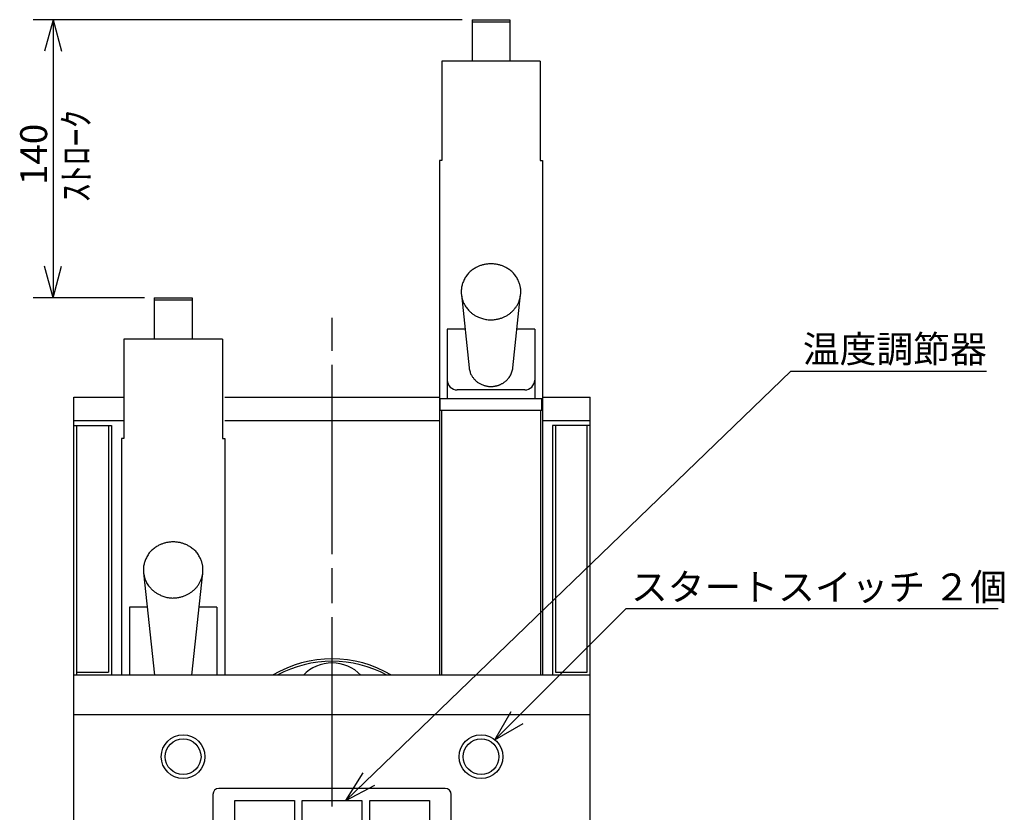
# Model space of a CAD drawing. Extents: x -568 to 1457, y -535 to 845.
# Drawn here: x -212 to 283, y -209 to 190 of the extents above; entities that cross this region are included whole.
import ezdxf
from ezdxf.enums import TextEntityAlignment as Align

# ---------------------------------------------------------------- set-up
doc = ezdxf.new("R2010")
doc.units = 0
doc.header["$LTSCALE"] = 63.5
doc.header["$PDMODE"] = 1
doc.header["$PDSIZE"] = -2
doc.linetypes.add('STYLE_09', pattern=[2, 1.5, -0.111115, 0.277771, -0.111115])
doc.layers.get('0').update_dxf_attribs({"linetype": 'CONTINUOUS'})
doc.layers.get('DEFPOINTS').update_dxf_attribs({"linetype": 'CONTINUOUS'})
for name, color, linetype in [('CENTER', 7, 'STYLE_09'), ('DIMENTION', 7, 'CONTINUOUS'), ('OBJECT', 7, 'CONTINUOUS')]:
    doc.layers.add(name, color=color, linetype=linetype)
doc.styles.add('____', font='平成明朝')
doc.styles.add('_______', font='ＭＳ ゴシック')
doc.dimstyles.new('CAD', dxfattribs={"dimtxt": 13.573676, "dimasz": 15.875, "dimexe": 10, "dimexo": 5, "dimgap": 0.1, "dimtad": 1, "dimzin": 11, "dimblk": 'VW_OPENARROW', "dimcen": 0, "dimazin": 3, "dimtfac": 0.7, "dimtix": 1, "dimtmove": 0, "dimatfit": 3})

# ---------------------------------------------------------------- blocks, each defined once
blk = doc.blocks.new('*D17')
at = {"layer": 'DEFPOINTS', "color": 0}
for p in [(-195.5, 190), (15.5, 190), (-144.5, 50)]:
    blk.add_point(p, dxfattribs=at)
at = {"layer": 'DIMENTION', "color": 0}
for p, q in [((10.5, 190), (-205.5, 190)), ((-195.5, 190), (-199.75, 174.12)), ((-195.5, 190), (-195.5, 50)), ((-195.5, 190), (-191.25, 174.12)), ((-195.5, 50), (-199.75, 65.87)), ((-195.5, 50), (-191.25, 65.87)), ((-149.5, 50), (-205.5, 50))]:
    blk.add_line(p, q, dxfattribs=at)
at = {"layer": 'DIMENTION', "color": 0, "style": '____'}
blk.add_text('140', height=13.574, rotation=90, dxfattribs=at).set_placement((-212.04, 106.77), align=Align.TOP_LEFT)
blk = doc.blocks.new('VW_OPENARROW')
at = {"color": 0, "linetype": 'BYBLOCK'}
for q in [(-1, 0.268), (-1, 0), (-1, -0.268)]:
    blk.add_line((0, 0), q, dxfattribs=at)
blk = doc.blocks.new('*U18')
at = {"layer": 'OBJECT', "color": 0}
for p, q in [((-429.4, 20.99), (-410.4, 20.99)), ((-429.4, 20.99), (-429.4, 0.19)), ((-429.4, 19.99), (-410.4, 19.99)), ((-429.4, 19.99), (-410.4, 19.99)), ((-410.4, 20.99), (-410.4, 0.19)), ((-395.1, 0.19), (-444.7, 0.19)), ((-444.7, 0.19), (-444.7, -49.81)), ((-395.1, 0.19), (-395.1, -49.81)), ((-445.9, -49.81), (-445.9, -309.01)), ((-444.7, -49.81), (-445.9, -49.81)), ((-395.1, -49.81), (-393.9, -49.81)), ((-393.9, -49.81), (-393.9, -309.01)), ((-434.82, -117.39), (-430.88, -154.31)), ((-408.92, -154.31), (-404.98, -117.39)), ((-441.9, -134.81), (-441.9, -169.81)), ((-432.96, -134.81), (-441.9, -134.81)), ((-397.9, -134.81), (-406.84, -134.81)), ((-397.9, -134.81), (-397.9, -169.81)), ((-402.9, -165.4), (-436.9, -165.4)), ((-394.3, -169.81), (-445.5, -169.81)), ((-445.5, -175.81), (-445.5, -169.81)), ((-394.3, -175.81), (-394.3, -169.81)), ((-394.3, -175.81), (-445.5, -175.81)), ((-444.9, -175.81), (-444.9, -309.01)), ((-394.9, -175.81), (-394.9, -309.01))]:
    blk.add_line(p, q, dxfattribs=at)
at = {"layer": 'OBJECT', "color": 0, "flags": 128}
for points in [[(-419.9, -101.89), (-420.28, -101.89), (-420.76, -101.92), (-421.22, -101.95), (-421.67, -102), (-422.11, -102.05), (-422.54, -102.11), (-422.95, -102.19), (-423.35, -102.27), (-423.74, -102.36), (-424.13, -102.46), (-424.5, -102.57), (-424.88, -102.69), (-425.25, -102.82), (-425.62, -102.95), (-425.98, -103.1), (-426.35, -103.26), (-426.7, -103.42), (-427.07, -103.6), (-427.44, -103.81), (-427.83, -104.03), (-428.23, -104.28), (-428.64, -104.55), (-429.06, -104.84), (-429.5, -105.15), (-429.95, -105.49), (-430.39, -105.85), (-430.81, -106.22), (-431.21, -106.61), (-431.59, -107.03), (-431.94, -107.46), (-432.27, -107.91), (-432.58, -108.37), (-432.87, -108.86), (-433.13, -109.36), (-433.38, -109.84), (-433.61, -110.33), (-433.82, -110.81), (-434.01, -111.28), (-434.18, -111.75), (-434.34, -112.21), (-434.48, -112.67), (-434.6, -113.14), (-434.7, -113.63), (-434.78, -114.14), (-434.83, -114.67), (-434.87, -115.23), (-434.89, -115.81), (-434.89, -116.41), (-434.86, -117.04), (-434.86, -117.04), (-434.82, -117.39)], [(-404.98, -117.39), (-404.94, -117.04), (-404.92, -116.77), (-404.92, -116.49), (-404.91, -116.22), (-404.91, -115.95), (-404.91, -115.67), (-404.92, -115.4), (-404.93, -115.12), (-404.94, -114.85), (-404.96, -114.57), (-405, -114.27), (-405.04, -113.97), (-405.1, -113.66), (-405.16, -113.33), (-405.24, -113), (-405.33, -112.65), (-405.42, -112.29), (-405.54, -111.92), (-405.68, -111.54), (-405.83, -111.13), (-406.01, -110.71), (-406.21, -110.28), (-406.43, -109.82), (-406.67, -109.35), (-406.93, -108.86), (-407.22, -108.38), (-407.53, -107.91), (-407.86, -107.46), (-408.21, -107.03), (-408.58, -106.62), (-408.98, -106.23), (-409.41, -105.85), (-409.85, -105.49), (-410.3, -105.16), (-410.74, -104.84), (-411.16, -104.55), (-411.58, -104.28), (-411.98, -104.03), (-412.36, -103.81), (-412.74, -103.6), (-413.1, -103.42), (-413.46, -103.26), (-413.82, -103.1), (-414.18, -102.95), (-414.55, -102.82), (-414.92, -102.69), (-415.3, -102.57), (-415.68, -102.46), (-416.06, -102.36), (-416.45, -102.27), (-416.85, -102.19), (-417.27, -102.11), (-417.69, -102.05), (-418.13, -102), (-418.58, -101.95), (-419.04, -101.92), (-419.52, -101.89), (-419.52, -101.89), (-419.9, -101.89)], [(-434.82, -117.39), (-434.75, -118.06), (-434.56, -118.92), (-434.35, -119.72), (-434.11, -120.47), (-433.86, -121.17), (-433.58, -121.83), (-433.28, -122.43), (-432.96, -122.98), (-432.61, -123.48), (-432.26, -123.94), (-431.92, -124.38), (-431.57, -124.79), (-431.24, -125.17), (-430.91, -125.53), (-430.59, -125.86), (-430.27, -126.16), (-429.96, -126.44), (-429.65, -126.69), (-429.33, -126.94), (-429.01, -127.18), (-428.68, -127.41), (-428.35, -127.63), (-428, -127.84), (-427.66, -128.05), (-427.3, -128.24), (-426.93, -128.43), (-426.54, -128.61), (-426.12, -128.8), (-425.67, -128.97), (-425.19, -129.15), (-424.69, -129.32), (-424.17, -129.48), (-423.62, -129.65), (-423.05, -129.79), (-422.49, -129.92), (-421.93, -130.01), (-421.37, -130.08), (-420.82, -130.12), (-420.26, -130.14), (-419.71, -130.12), (-419.16, -130.09), (-418.62, -130.03), (-418.1, -129.97), (-417.6, -129.9), (-417.13, -129.82), (-416.67, -129.74), (-416.24, -129.64), (-415.83, -129.55), (-415.44, -129.44), (-415.06, -129.33), (-414.69, -129.2), (-414.32, -129.07), (-413.95, -128.92), (-413.58, -128.77), (-413.22, -128.6), (-412.86, -128.43), (-412.5, -128.24), (-412.14, -128.05), (-411.8, -127.84), (-411.45, -127.63), (-411.12, -127.41), (-410.79, -127.18), (-410.47, -126.94), (-410.15, -126.69), (-409.84, -126.44), (-409.53, -126.17), (-409.24, -125.9), (-408.95, -125.62), (-408.68, -125.34), (-408.41, -125.04), (-408.15, -124.75), (-407.9, -124.44), (-407.66, -124.13), (-407.43, -123.81), (-407.21, -123.49), (-407, -123.17), (-406.8, -122.84), (-406.61, -122.51), (-406.43, -122.18), (-406.26, -121.84), (-406.1, -121.5), (-405.95, -121.15), (-405.8, -120.77), (-405.66, -120.37), (-405.53, -119.96), (-405.4, -119.52), (-405.28, -119.05), (-405.16, -118.57), (-405.05, -118.06), (-405.05, -118.06), (-404.98, -117.39)], [(-430.88, -154.31), (-430.83, -154.74), (-430.72, -155.29), (-430.59, -155.81), (-430.46, -156.29), (-430.31, -156.74), (-430.14, -157.17), (-429.97, -157.56), (-429.78, -157.92), (-429.59, -158.25), (-429.38, -158.57), (-429.16, -158.88), (-428.94, -159.18), (-428.7, -159.49), (-428.46, -159.78), (-428.21, -160.07), (-427.95, -160.36), (-427.68, -160.64), (-427.4, -160.91), (-427.11, -161.17), (-426.81, -161.41), (-426.5, -161.64), (-426.18, -161.85), (-425.85, -162.05), (-425.51, -162.23), (-425.16, -162.4), (-424.81, -162.56), (-424.45, -162.71), (-424.09, -162.84), (-423.73, -162.97), (-423.37, -163.1), (-423.01, -163.21), (-422.65, -163.31), (-422.29, -163.4), (-421.93, -163.49), (-421.56, -163.55), (-421.2, -163.61), (-420.85, -163.65), (-420.49, -163.67), (-420.13, -163.68), (-419.78, -163.67), (-419.42, -163.65), (-419.08, -163.62), (-418.74, -163.58), (-418.42, -163.54), (-418.12, -163.5), (-417.83, -163.45), (-417.55, -163.4), (-417.28, -163.35), (-417.03, -163.29), (-416.79, -163.23), (-416.55, -163.16), (-416.31, -163.08), (-416.07, -163), (-415.83, -162.91), (-415.59, -162.82), (-415.35, -162.72), (-415.12, -162.62), (-414.87, -162.51), (-414.62, -162.38), (-414.36, -162.23), (-414.08, -162.07), (-413.8, -161.9), (-413.5, -161.71), (-413.2, -161.51), (-412.88, -161.29), (-412.56, -161.05), (-412.24, -160.78), (-411.93, -160.5), (-411.63, -160.18), (-411.34, -159.84), (-411.05, -159.48), (-410.77, -159.09), (-410.49, -158.68), (-410.23, -158.24), (-409.99, -157.79), (-409.77, -157.33), (-409.56, -156.84), (-409.38, -156.34), (-409.22, -155.83), (-409.09, -155.29), (-408.97, -154.74), (-408.97, -154.74), (-408.92, -154.31)]]:
    blk.add_lwpolyline(points, dxfattribs=at)
at = {"layer": 'OBJECT', "color": 0}
for centre, start, end in [((-436.9, -160.4), 180, 270), ((-402.9, -160.4), 270, 0)]:
    blk.add_arc(centre, 5, start, end, dxfattribs=at)
blk = doc.blocks.new('*U19')
at = {"layer": 'OBJECT', "color": 0, "linetype": 'CONTINUOUS'}
for p, q in [((-442.9, -366.01), (-556.9, -366.01)), ((-559.9, -369.01), (-559.9, -433.01)), ((-439.9, -433.01), (-439.9, -369.01)), ((-548.9, -372.01), (-518.9, -372.01)), ((-548.9, -384.01), (-548.9, -372.01)), ((-518.9, -372.01), (-518.9, -384.01)), ((-514.9, -384.01), (-514.9, -372.01)), ((-514.9, -372.01), (-484.9, -372.01)), ((-484.9, -372.01), (-484.9, -384.01)), ((-480.9, -372.01), (-450.9, -372.01)), ((-480.9, -384.01), (-480.9, -372.01)), ((-450.9, -372.01), (-450.9, -384.01)), ((-518.9, -384.01), (-548.9, -384.01)), ((-484.9, -384.01), (-514.9, -384.01)), ((-450.9, -384.01), (-480.9, -384.01)), ((-556.9, -436.01), (-442.9, -436.01))]:
    blk.add_line(p, q, dxfattribs=at)
for centre in [(-517.9, -398.01), (-499.9, -398.01), (-481.9, -398.01)]:
    blk.add_circle(centre, 5.5, dxfattribs=at)
for centre, start, end in [((-556.9, -369.01), 90, 180), ((-442.9, -369.01), 0, 90), ((-556.9, -433.01), 180, 270), ((-442.9, -433.01), 270, 0)]:
    blk.add_arc(centre, 3, start, end, dxfattribs=at)

msp = doc.modelspace()

# ---------------------------------------------------------------- linework, layer by layer
at = {"layer": 'CENTER'}
msp.add_line((-55, -460), (-55, 40), dxfattribs=at)
at = {"layer": 'DIMENTION'}
for p, q in [((-48, -203), (176, 13)), ((176, 13), (274.5, 13)), ((26.94, -172.465), (93, -106.405)), ((93, -106.405), (280.298, -106.405)), ((26.94, -172.465), (35.157, -158.232)), ((26.94, -172.465), (41.173, -164.248)), ((-48, -203), (-39.291, -189.062)), ((-48, -203), (-33.489, -195.284))]:
    msp.add_line(p, q, dxfattribs=at)
at = {"layer": 'OBJECT', "linetype": 'CONTINUOUS'}
for p, q in [((-144.5, 50), (-125.5, 50)), ((-144.5, 50), (-144.5, 29.2)), ((-125.5, 50), (-125.5, 29.2)), ((-144.5, 49), (-125.5, 49)), ((-144.5, 49), (-125.5, 49)), ((-110.2, 29.2), (-159.8, 29.2)), ((-159.8, 29.2), (-159.8, -20.8)), ((-110.2, 29.2), (-110.2, -20.8)), ((-185, 0), (-159.8, 0)), ((-185, -390), (-185, 0)), ((-109, 0), (-1, 0)), ((51, 0), (75, 0)), ((75, -390), (75, 0)), ((-159.8, -12), (-185, -12)), ((-185, -14.361), (-166, -14.361)), ((-183.5, -140), (-183.5, -14.361)), ((-167.5, -14.361), (-167.5, -138.5)), ((-166, -14.361), (-166, -140)), ((-1, -12), (-109, -12)), ((75, -12), (51, -12)), ((56, -14.361), (56, -140)), ((73.5, -14.361), (56, -14.361)), ((57.5, -14.361), (57.5, -138.5)), ((75, -14.361), (73.5, -14.361)), ((73.5, -138.5), (73.5, -14.361)), ((-161, -20.8), (-161, -140)), ((-159.8, -20.8), (-161, -20.8)), ((-110.2, -20.8), (-109, -20.8)), ((-109, -20.8), (-109, -140)), ((-149.925, -88.382), (-144.409, -140)), ((-125.591, -140), (-120.075, -88.382)), ((-157, -105.8), (-157, -140)), ((-148.064, -105.8), (-157, -105.8)), ((-113, -105.8), (-121.936, -105.8)), ((-113, -105.8), (-113, -140)), ((-183.5, -138.5), (-167.5, -138.5)), ((57.5, -138.5), (73.5, -138.5)), ((75, -140), (-185, -140)), ((75, -160), (-185, -160))]:
    msp.add_line(p, q, dxfattribs=at)
at = {"layer": 'OBJECT', "linetype": 'CONTINUOUS', "flags": 128}
for points in [[(-135, -72.878), (-135.38, -72.878), (-135.856, -72.905), (-136.32, -72.941), (-136.771, -72.987), (-137.21, -73.041), (-137.637, -73.104), (-138.052, -73.177), (-138.454, -73.259), (-138.844, -73.349), (-139.226, -73.449), (-139.605, -73.559), (-139.98, -73.678), (-140.352, -73.806), (-140.72, -73.943), (-141.084, -74.09), (-141.446, -74.247), (-141.803, -74.413), (-142.165, -74.594), (-142.54, -74.797), (-142.927, -75.023), (-143.326, -75.27), (-143.738, -75.54), (-144.163, -75.831), (-144.599, -76.144), (-145.049, -76.48), (-145.493, -76.835), (-145.914, -77.21), (-146.313, -77.603), (-146.689, -78.015), (-147.042, -78.446), (-147.373, -78.896), (-147.68, -79.364), (-147.965, -79.852), (-148.23, -80.346), (-148.477, -80.835), (-148.706, -81.319), (-148.916, -81.797), (-149.109, -82.271), (-149.284, -82.74), (-149.441, -83.203), (-149.579, -83.661), (-149.699, -84.128), (-149.798, -84.618), (-149.877, -85.129), (-149.935, -85.664), (-149.973, -86.221), (-149.99, -86.8), (-149.987, -87.402), (-149.963, -88.026), (-149.963, -88.026), (-149.925, -88.382)], [(-120.075, -88.382), (-120.037, -88.026), (-120.025, -87.755), (-120.016, -87.483), (-120.011, -87.211), (-120.01, -86.938), (-120.013, -86.664), (-120.019, -86.389), (-120.029, -86.114), (-120.043, -85.838), (-120.065, -85.557), (-120.097, -85.264), (-120.14, -84.961), (-120.195, -84.647), (-120.261, -84.323), (-120.337, -83.987), (-120.425, -83.641), (-120.524, -83.284), (-120.639, -82.914), (-120.775, -82.527), (-120.932, -82.123), (-121.111, -81.702), (-121.31, -81.265), (-121.53, -80.812), (-121.771, -80.341), (-122.034, -79.855), (-122.318, -79.369), (-122.625, -78.901), (-122.956, -78.452), (-123.309, -78.021), (-123.685, -77.609), (-124.084, -77.215), (-124.506, -76.84), (-124.951, -76.483), (-125.401, -76.146), (-125.839, -75.832), (-126.264, -75.539), (-126.676, -75.269), (-127.076, -75.021), (-127.463, -74.796), (-127.838, -74.592), (-128.2, -74.411), (-128.558, -74.245), (-128.919, -74.089), (-129.284, -73.943), (-129.652, -73.805), (-130.024, -73.677), (-130.399, -73.559), (-130.778, -73.449), (-131.16, -73.35), (-131.55, -73.259), (-131.952, -73.177), (-132.366, -73.105), (-132.792, -73.041), (-133.231, -72.987), (-133.682, -72.942), (-134.145, -72.905), (-134.62, -72.878), (-134.62, -72.878), (-135, -72.878)], [(-149.925, -88.382), (-149.853, -89.054), (-149.662, -89.906), (-149.449, -90.709), (-149.214, -91.461), (-148.957, -92.163), (-148.679, -92.816), (-148.379, -93.418), (-148.057, -93.97), (-147.713, -94.472), (-147.361, -94.935), (-147.015, -95.371), (-146.675, -95.781), (-146.341, -96.164), (-146.012, -96.52), (-145.69, -96.849), (-145.373, -97.151), (-145.062, -97.426), (-144.751, -97.683), (-144.434, -97.931), (-144.111, -98.171), (-143.782, -98.401), (-143.446, -98.622), (-143.104, -98.835), (-142.757, -99.038), (-142.403, -99.232), (-142.033, -99.42), (-141.637, -99.605), (-141.215, -99.785), (-140.768, -99.963), (-140.294, -100.137), (-139.794, -100.307), (-139.269, -100.473), (-138.717, -100.637), (-138.153, -100.785), (-137.591, -100.906), (-137.031, -101.001), (-136.473, -101.069), (-135.916, -101.111), (-135.361, -101.125), (-134.808, -101.114), (-134.257, -101.075), (-133.717, -101.02), (-133.199, -100.958), (-132.702, -100.888), (-132.226, -100.811), (-131.772, -100.727), (-131.34, -100.635), (-130.929, -100.536), (-130.54, -100.43), (-130.162, -100.315), (-129.788, -100.191), (-129.416, -100.056), (-129.046, -99.911), (-128.68, -99.756), (-128.316, -99.592), (-127.955, -99.417), (-127.597, -99.232), (-127.243, -99.038), (-126.896, -98.835), (-126.554, -98.622), (-126.218, -98.401), (-125.889, -98.171), (-125.566, -97.931), (-125.249, -97.683), (-124.938, -97.426), (-124.634, -97.161), (-124.34, -96.889), (-124.054, -96.611), (-123.777, -96.326), (-123.51, -96.034), (-123.251, -95.736), (-123.001, -95.431), (-122.76, -95.12), (-122.528, -94.803), (-122.307, -94.483), (-122.096, -94.16), (-121.896, -93.833), (-121.706, -93.502), (-121.526, -93.168), (-121.356, -92.831), (-121.197, -92.49), (-121.046, -92.137), (-120.901, -91.762), (-120.761, -91.365), (-120.627, -90.946), (-120.498, -90.506), (-120.376, -90.043), (-120.258, -89.559), (-120.147, -89.054), (-120.147, -89.054), (-120.075, -88.382)]]:
    msp.add_lwpolyline(points, dxfattribs=at)
at = {"layer": 'OBJECT', "linetype": 'CONTINUOUS'}
for centre, radius in [((-130, -181), 11), ((-130, -181), 9), ((20, -181), 11), ((20, -181), 9)]:
    msp.add_circle(centre, radius, dxfattribs=at)
for centre, radius, start, end in [((-55, -190.45), 58.671, 59.30386, 120.69614), ((-55, -190.761), 57.782, 61.4618, 118.5382), ((-55, -153.8), 20, 43.63011, 136.36989)]:
    msp.add_arc(centre, radius, start, end, dxfattribs=at)

# ---------------------------------------------------------------- block references
at = {"layer": 'OBJECT'}
for name in ['*U18', '*U19']:
    msp.add_blockref(name, (444.9, 169.01), dxfattribs=at)

# ---------------------------------------------------------------- texts
at = {"layer": 'DIMENTION', "style": '_______'}
msp.add_text('ｽﾄﾛｰｸ', height=13.5737, rotation=90, dxfattribs=at).set_placement((-190.724, 98.251), align=Align.TOP_LEFT)
for s, height, p in [('温度調節器', 13.5737, (182, 30.988)), ('スタートスイッチ ２個', 13.57368, (95.458, -88.784))]:
    msp.add_text(s, height=height, dxfattribs=at).set_placement(p, align=Align.TOP_LEFT)

# ---------------------------------------------------------------- dimensions: what is measured, and where the dimension line sits
at = {"layer": 'DIMENTION'}
dim = msp.add_linear_dim(base=(-195.5, 190), p1=(-144.5, 50), p2=(15.5, 190), angle=90, dimstyle='CAD', override={"dimpost": '<>'}, dxfattribs=at)
dim.commit()
dim.dimension.update_dxf_attribs({"geometry": '*D17', "text_midpoint": (-195.5, 120)})

doc.saveas('drawing.dxf')
